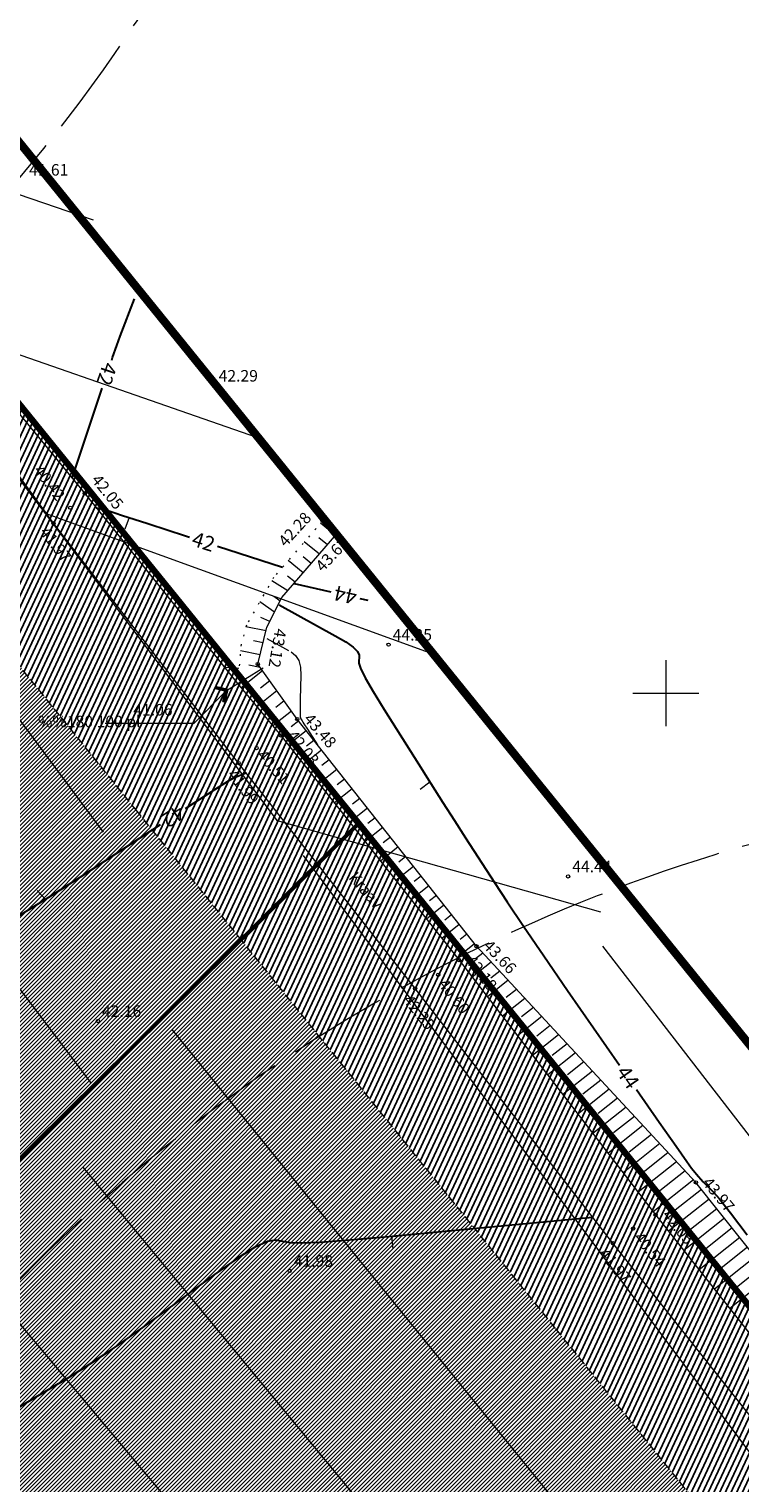
# Model space of a CAD drawing. Units: metres. Extents: x 546175 to 549964, y 6579224 to 6585290.
# Drawn here: x 549223 to 549309, y 6580204 to 6580381 of the extents above; entities that cross this region are included whole.
import ezdxf
from ezdxf.enums import TextEntityAlignment as Align

# ---------------------------------------------------------------- set-up
doc = ezdxf.new("R2010")
doc.units = ezdxf.units.M
doc.header["$MEASUREMENT"] = 0
for name, pattern in [('ACAD_ISO02W100', [15, 12, -3]), ('CENTER', [2, 1.25, -0.25, 0.25, -0.25]), ('DASHED', [0.75, 0.5, -0.25]), ('ISOPOHI', [0.2, 0.1, 0.1]), ('ISOPOOL', [8, 6, -2]), ('KATASTRIPIIR', [0.02, 0.01, 0.01]), ('KRAAVIPERV', [0.02, 0.01, 0.01]), ('NOLVAALL', [1.2, 0.2, -1]), ('NOLVAKRIIPS', [0.2, 0.1, 0.1]), ('NOLVAPEAL', [0.2, 0.1, 0.1])]:
    doc.linetypes.add(name, pattern=pattern)
for name, color, linetype, lineweight in [('00_hoonestusala', 7, 'Continuous', 5), ('00_platsid', 253, 'Continuous', 5), ('00_uued krundid', 14, 'Continuous', 50), ('0_TRASSIDE KAITSEVÖÖND', 1, 'Continuous', 9), ('0_TULETÕRJE VEEVÕTUKOHT_R', 1, 'Continuous', 20), ('PIIR', 8, 'Continuous', 20)]:
    doc.layers.add(name, color=color, linetype=linetype, lineweight=lineweight)
doc.layers.add('00_ol.ol kinnistupiir', color=7, linetype='Continuous', lineweight=140, true_color=0xb85c00)
for name, color, linetype in [('00_planeeritava ala piir', 230, 'Continuous'), ('0_Haljastus', 63, 'Continuous'), ('DTRASS', 8, 'Continuous'), ('HORISONTAAL', 8, 'Continuous'), ('KORGUS', 8, 'Continuous'), ('RELJEEF', 8, 'Continuous'), ('VEEKOGU', 8, 'Continuous'), ('VORK', 8, 'Continuous')]:
    doc.layers.add(name, color=color, linetype=linetype)
doc.styles.add('romans', font='romans.shx')
doc.styles.add('Style-INTL_ISO', font='INTL_ISO.shx')
doc.styles.add('Style-INTL_ISO_ITALIC', font='INTL_ISO_ITALIC.shx')
doc.linetypes.add('-D-', pattern='A,10,-1.5,["D",romans,S=1.4,R=0,X=-0.7,Y=-0.7],-1.5,10,-3', length=26)
pattern_1 = [(65, (0, 0), (-0.5664423669, 0.26413641359), [])]
pattern_2 = [(45, (0, 0), (-0.243067956033, 0.243067956033), [])]

# ---------------------------------------------------------------- blocks, each defined once
blk = doc.blocks.new('TORVAL_2')
at = {"layer": 'DTRASS', "linetype": 'Continuous', "lineweight": 0}
for p, q in [((-0.011, 0.009), (-0.009, 0.011)), ((-0.002, 0), (-0.011, 0.009)), ((-0.011, -0.009), (-0.002, 0)), ((-0.0109, 0.0089), (-0.0079, 0.0099)), ((-0.0105, 0.0085), (-0.0075, 0.0095)), ((-0.0104, 0.0096), (-0.0083, 0.0103)), ((-0.0101, 0.0081), (-0.0071, 0.0091)), ((0, 0), (-0.01, 0.01)), ((-0.0097, 0.0077), (-0.0067, 0.0087)), ((-0.0096, 0.0104), (-0.0087, 0.0107)), ((-0.0093, 0.0073), (-0.0063, 0.0083)), ((0.002, 0), (-0.009, 0.011)), ((-0.009, -0.011), (0.002, 0)), ((-0.0089, 0.0069), (-0.0059, 0.0079)), ((-0.0086, 0.0065), (-0.0055, 0.0075)), ((-0.0082, 0.0061), (-0.0051, 0.0071)), ((-0.0078, 0.0057), (-0.0047, 0.0067)), ((-0.0074, 0.0054), (-0.0043, 0.0064)), ((-0.007, 0.005), (-0.0039, 0.006)), ((-0.0066, 0.0046), (-0.0035, 0.0056)), ((-0.0062, 0.0042), (-0.0031, 0.0052)), ((-0.0058, 0.0038), (-0.0028, 0.0048)), ((-0.0054, 0.0034), (-0.0024, 0.0044)), ((-0.005, 0.003), (-0.002, 0.004)), ((-0.0046, 0.0026), (-0.0016, 0.0036)), ((-0.0042, 0.0022), (-0.0012, 0.0032)), ((-0.004, -0.002), (0.002, 0)), ((-0.0038, 0.0018), (-0.0008, 0.0028)), ((-0.0034, 0.0014), (-0.0004, 0.0024)), ((-0.0032, -0.0012), (0.0016, 0.0004)), ((-0.003, 0.001), (0, 0.002)), ((-0.0026, 0.0006), (0.0004, 0.0016)), ((-0.0024, -0.0004), (0.0012, 0.0008)), ((-0.0022, 0.0002), (0.0008, 0.0012)), ((-0.011, -0.009), (-0.005, -0.007)), ((-0.011, -0.009), (-0.009, -0.011)), ((-0.0106, -0.0094), (-0.0058, -0.0078)), ((-0.0102, -0.0082), (-0.0042, -0.0063)), ((-0.0102, -0.0098), (-0.0066, -0.0086)), ((-0.01, -0.01), (0, 0)), ((-0.0098, -0.0102), (-0.0074, -0.0094)), ((-0.0095, -0.0075), (-0.0035, -0.0055)), ((-0.0094, -0.0106), (-0.0082, -0.0102)), ((-0.0087, -0.0067), (-0.0027, -0.0047)), ((-0.0079, -0.0059), (-0.0019, -0.0039)), ((-0.0071, -0.0051), (-0.0011, -0.0031)), ((-0.0063, -0.0043), (-0.0003, -0.0023)), ((-0.0055, -0.0035), (0.0005, -0.0015)), ((-0.0047, -0.0027), (0.0013, -0.0008))]:
    blk.add_line(p, q, dxfattribs=at)
blk = doc.blocks.new('VKORIS_1')
at = {"layer": 'VORK', "linetype": 'Continuous', "lineweight": 0}
for p, q in [((0, 0.04), (0, -0.04)), ((-0.04, 0), (0.04, 0))]:
    blk.add_line(p, q, dxfattribs=at)
blk = doc.blocks.new('ISOJ_1')
at = {"layer": 'HORISONTAAL', "linetype": 'Continuous', "lineweight": 0}
blk.add_line((0, 0), (0.015, 0), dxfattribs=at)

msp = doc.modelspace()

# ---------------------------------------------------------------- hatches: boundary and pattern name
at = {"layer": '00_platsid'}
h = msp.add_hatch(dxfattribs=at)
h.set_pattern_fill('ANSI31', color=256, scale=2.75)
h.set_pattern_definition(pattern_2)
h.paths.add_polyline_path([(549031.397, 6580348.79), (548993.59, 6580302.855), (548954.684, 6580255.585), (548943.162, 6580241.586), (548974.367, 6580191.693), (549012.588, 6580215.598), (549067.258, 6580128.186), (549029.036, 6580104.281), (549037.944, 6580090.038), (549048.814, 6580072.659), (549123.389, 6580146.425), (549110.29, 6580183.769, -0.5841915), (549101.122, 6580188.938, -1), (549113.204, 6580188.938, -0.2624736), (549110.29, 6580183.769), (549123.389, 6580146.425), (549248.37, 6580270.05), (549235.725, 6580285.674), (549123.344, 6580424.528), (549108.663, 6580442.666), (549071.281, 6580397.248)])
h.paths.add_polyline_path([(549094.974, 6580324.378), (549133.915, 6580355.894), (549208.52, 6580263.654), (549169.574, 6580232.13)], flags=16)
h.paths.add_polyline_path([(549051.061, 6580258.006), (549113.968, 6580157.423), (549071.497, 6580130.839), (549008.596, 6580231.428)], flags=16)
h = msp.add_hatch(dxfattribs=at)
h.set_pattern_fill('ANSI31', color=256, scale=2.75)
h.set_pattern_definition(pattern_2)
h.paths.add_polyline_path([(549048.814, 6580072.659), (549059.684, 6580055.279), (549096.244, 6579996.824), (549134.515, 6580020.76), (549189.185, 6579933.348), (549150.913, 6579909.412), (549156.236, 6579900.902), (549239.751, 6579953.372), (549269.295, 6579976.135), (549282.518, 6579992.883), (549281.128, 6580028.239), (549304.381, 6580029.508), (549315.509, 6580049.109), (549357.935, 6580123.848), (549361.806, 6580129.894), (549286.601, 6580222.814), (549261.015, 6580254.427), (549248.495, 6580269.896), (549248.37, 6580270.05)])
h.paths.add_polyline_path([(549218.021, 6580171.555), (549256.962, 6580203.071), (549331.567, 6580110.831), (549292.621, 6580079.308)], flags=16)
h.paths.add_polyline_path([(549172.988, 6580063.168), (549235.895, 6579962.585), (549193.424, 6579936.001), (549130.523, 6580036.59)], flags=16)
at = {"layer": '0_Haljastus', "linetype": 'Continuous'}
h = msp.add_hatch(dxfattribs=at)
h.set_pattern_fill('ANSI31', color=63, scale=5, angle=20)
h.set_pattern_definition(pattern_1)
edge = h.paths.add_edge_path()
edge.add_line((548943.162, 6580241.586), (548954.684, 6580255.585))
edge.add_line((548954.684, 6580255.585), (548993.59, 6580302.855))
edge.add_line((548993.59, 6580302.855), (549031.397, 6580348.79))
edge.add_line((549031.397, 6580348.79), (549071.281, 6580397.248))
edge.add_line((549071.281, 6580397.248), (549108.663, 6580442.666))
edge.add_line((549108.663, 6580442.666), (549123.344, 6580424.528))
edge.add_line((549123.344, 6580424.528), (549235.725, 6580285.674))
edge.add_line((549235.725, 6580285.674), (549248.37, 6580270.05))
edge.add_line((549248.37, 6580270.05), (549262.66, 6580284.185))
edge.add_line((549262.66, 6580284.185), (549138.89, 6580437.11))
edge.add_line((549138.89, 6580437.11), (549108.793, 6580474.296))
edge.add_line((549108.793, 6580474.296), (548923.104, 6580248.688))
edge.add_line((548923.104, 6580248.688), (548926.77, 6580242.828))
edge.add_arc((548931.796, 6580239.476), 6.041, 0, 146.30002, ccw=False)
edge.add_arc((548931.796, 6580239.476), 6.041, -58.82756, 0, ccw=False)
edge.add_line((548934.923, 6580234.307), (548964.724, 6580185.662))
edge.add_line((548964.724, 6580185.662), (548974.367, 6580191.693))
edge.add_line((548974.367, 6580191.693), (548943.162, 6580241.586))
edge = h.paths.add_edge_path()
edge.add_arc((548931.796, 6580239.476), 6.041, 188.83317, 301.17244, ccw=False)
edge.add_line((548925.826, 6580238.549), (548922.699, 6580236.593))
edge.add_line((548922.699, 6580236.593), (548957.318, 6580181.201))
edge.add_arc((548903.26, 6580278.594), 111.39, 299.03239, 302.64359)
edge.add_line((548963.345, 6580184.799), (548964.724, 6580185.662))
edge.add_line((548964.724, 6580185.662), (548934.923, 6580234.307))
h = msp.add_hatch(dxfattribs=at)
h.set_pattern_fill('ANSI31', color=63, scale=5, angle=20)
h.set_pattern_definition(pattern_1)
h.paths.add_polyline_path([(549088.674, 6579983.342, 0.1815124), (549084.728, 6579977.525), (549149.909, 6579873.307), (549154.369, 6579876.11)])
h.paths.add_polyline_path([(549156.236, 6579900.902), (549150.913, 6579909.412), (549140.859, 6579903.123), (549091.704, 6579981.718), (549095.943, 6579984.369, 0.4142136), (549091.808, 6579985.322), (549089.146, 6579983.656, 0.0141723), (549088.674, 6579983.342), (549154.369, 6579876.11), (549206.674, 6579908.973), (549199.886, 6579928.326)])
h.paths.add_polyline_path([(549249.841, 6579936.095), (549257.215, 6579941.733), (549252.31, 6579963.049), (549239.751, 6579953.372), (549199.886, 6579928.326), (549206.674, 6579908.973)])
h.paths.add_polyline_path([(549283.268, 6579961.653), (549287.584, 6579965.839), (549285.28, 6580024.46), (549315.53, 6580026.11), (549323.281, 6580021.699), (549375.917, 6580113.02), (549386.43, 6580131.26), (549262.66, 6580284.185), (549248.37, 6580270.05), (549261.015, 6580254.427), (549286.601, 6580222.814), (549361.806, 6580129.894), (549357.935, 6580123.848), (549315.509, 6580049.109), (549304.381, 6580029.508), (549281.128, 6580028.239), (549282.518, 6579992.883), (549269.295, 6579976.135), (549252.31, 6579963.049), (549257.215, 6579941.733)])
at = {"layer": '0_TRASSIDE KAITSEVÖÖND'}
h = msp.add_hatch(dxfattribs=at)
h.set_pattern_fill('ANSI31', color=256, scale=5)
h.set_pattern_definition([(45, (0, 0), (-0.44194173824, 0.44194173824), [])])
h.paths.add_polyline_path([(548918.854, 6580999.482), (548925.788, 6581009.013), (548952.369, 6580985.794), (548953.253, 6580986.855), (548966.131, 6580976.201), (548996.413, 6580950.89), (549043.613, 6580911.861), (549060.132, 6580893.337), (549075.382, 6580877.667), (549063.006, 6580866.23), (549032.017, 6580899.781), (548942.937, 6580978.577)], flags=17)
h.paths.add_polyline_path([(549064.362, 6580864.761), (549076.777, 6580876.233), (549102.205, 6580850.105), (549137.522, 6580806.75), (549161.449, 6580777.496), (549175.162, 6580760.59), (549161.377, 6580749.489), (549122.316, 6580798.195), (549103.899, 6580821.946)], flags=16)
h.paths.add_polyline_path([(549163.255, 6580747.148), (549177.052, 6580758.26), (549186.575, 6580746.52), (549216.397, 6580708.836), (549249.2, 6580668.134), (549261.116, 6580653.333), (549247.424, 6580642.198), (549214.214, 6580683.607), (549200.995, 6580700.09)], flags=16)
edge = h.paths.add_edge_path()
edge.add_line((548942.911, 6580978.585), (548938.773, 6580979.561))
edge.add_line((548938.773, 6580979.561), (548924.448, 6580982.944))
edge.add_line((548924.448, 6580982.944), (548921.226, 6580981.04))
edge.add_line((548921.226, 6580981.04), (548916.468, 6580977.449))
edge.add_line((548916.468, 6580977.449), (548914.916, 6580976.072))
edge.add_line((548914.916, 6580976.072), (548864.915, 6580856.112))
edge.add_line((548864.915, 6580856.112), (548859.141, 6580842.319))
edge.add_line((548859.141, 6580842.319), (548861.927, 6580841.146))
edge.add_line((548861.927, 6580841.146), (548917.988, 6580973.967))
edge.add_line((548917.988, 6580973.967), (548919.547, 6580975.88))
edge.add_line((548919.547, 6580975.88), (548924.618, 6580978.799))
edge.add_line((548924.618, 6580978.799), (548943.192, 6580973.336))
edge.add_line((548943.192, 6580973.336), (549029.179, 6580897.252))
edge.add_line((549029.179, 6580897.252), (549101.074, 6580819.413))
edge.add_line((549101.074, 6580819.413), (549119.84, 6580796.18))
edge.add_line((549119.84, 6580796.18), (549157.03, 6580750.175))
edge.add_line((549157.03, 6580750.175), (549159.725, 6580746.84))
edge.add_line((549159.725, 6580746.84), (549161.278, 6580744.913))
edge.add_line((549161.278, 6580744.913), (549162.455, 6580743.462))
edge.add_line((549162.455, 6580743.462), (549193.565, 6580704.926))
edge.add_line((549193.565, 6580704.926), (549193.97, 6580704.452))
edge.add_line((549193.97, 6580704.452), (549246.59, 6580638))
edge.add_line((549246.59, 6580638), (549267.419, 6580652.65))
edge.add_line((549267.419, 6580652.65), (549252.757, 6580671.046))
edge.add_line((549252.757, 6580671.046), (549219.886, 6580711.829))
edge.add_line((549219.886, 6580711.829), (549189.824, 6580749.126))
edge.add_line((549189.824, 6580749.126), (549164.551, 6580780.021))
edge.add_line((549164.551, 6580780.021), (549140.621, 6580809.279))
edge.add_line((549140.621, 6580809.279), (549119.61, 6580834.76))
edge.add_line((549119.61, 6580834.76), (549063.738, 6580896.691))
edge.add_line((549063.738, 6580896.691), (549046.36, 6580915.218))
edge.add_line((549046.36, 6580915.218), (548987.6, 6580964.14))
edge.add_line((548987.6, 6580964.14), (548926.901, 6581014.417))
edge.add_line((548926.901, 6581014.417), (548923.103, 6581017.562))
edge.add_line((548923.103, 6581017.562), (548922.274, 6581016.322))
edge.add_line((548922.274, 6581016.322), (548908.932, 6581026.313))
edge.add_line((548908.932, 6581026.313), (548906.534, 6581023.111))
edge.add_line((548906.534, 6581023.111), (548920.047, 6581012.992))
edge.add_line((548920.047, 6581012.992), (548892.687, 6580972.069))
edge.add_line((548892.687, 6580972.069), (548766.356, 6580668.834))
edge.add_line((548766.356, 6580668.834), (548733.84, 6580590.619))
edge.add_line((548733.84, 6580590.619), (548705.826, 6580523.363))
edge.add_line((548705.826, 6580523.363), (548741.138, 6580508.487))
edge.add_line((548741.138, 6580508.487), (548754.75, 6580464.891))
edge.add_line((548754.75, 6580464.891), (549134.594, 6579856.597))
edge.add_line((549134.594, 6579856.597), (549254.563, 6579930.97))
edge.add_arc((548889.543, 6580486.135), 664.415, 303.324857, 306.726455)
edge.add_line((549286.86, 6579953.606), (549316.086, 6579985.58))
edge.add_line((549316.086, 6579985.58), (549322.008, 6579999.759))
edge.add_line((549322.008, 6579999.759), (549334.512, 6580029.919))
edge.add_line((549334.512, 6580029.919), (549433.484, 6580204.269))
edge.add_line((549433.484, 6580204.269), (549470.713, 6580269.899))
edge.add_line((549470.713, 6580269.899), (549471.626, 6580338.683))
edge.add_line((549471.626, 6580338.683), (549465.74, 6580339.48))
edge.add_line((549465.74, 6580339.48), (549465.277, 6580272.603))
edge.add_line((549465.277, 6580272.603), (549328.974, 6580032.494))
edge.add_line((549328.974, 6580032.494), (549324.135, 6580021.213))
edge.add_line((549324.135, 6580021.213), (549311.244, 6579988.786))
edge.add_line((549311.244, 6579988.786), (549293.915, 6579971.979))
edge.add_line((549293.915, 6579971.979), (549283.268, 6579961.653))
edge.add_line((549283.268, 6579961.653), (549274.168, 6579954.645))
edge.add_line((549274.168, 6579954.645), (549251.239, 6579936.978))
edge.add_line((549251.239, 6579936.978), (549200.555, 6579905.129))
edge.add_line((549200.555, 6579905.129), (549136.644, 6579866.152))
edge.add_line((549136.644, 6579866.152), (549078.293, 6579959.655))
edge.add_line((549078.293, 6579959.655), (549091.004, 6579967.455))
edge.add_line((549091.004, 6579967.455), (549086.361, 6579974.892))
edge.add_line((549086.361, 6579974.892), (549073.712, 6579966.995))
edge.add_line((549073.712, 6579966.995), (548969.775, 6580133.548))
edge.add_line((548969.775, 6580133.548), (548982.313, 6580141.242))
edge.add_line((548982.313, 6580141.242), (548977.673, 6580148.695))
edge.add_line((548977.673, 6580148.695), (548965.193, 6580140.889))
edge.add_line((548965.193, 6580140.889), (548941.715, 6580178.512))
edge.add_line((548941.715, 6580178.512), (548940.881, 6580179.886))
edge.add_line((548940.881, 6580179.886), (548940.472, 6580180.549))
edge.add_line((548940.472, 6580180.549), (548940.126, 6580181.057))
edge.add_line((548940.126, 6580181.057), (548840.952, 6580340.005))
edge.add_line((548840.952, 6580340.005), (548850.315, 6580345.861))
edge.add_line((548850.315, 6580345.861), (548846.072, 6580352.647))
edge.add_line((548846.072, 6580352.647), (548836.698, 6580346.794))
edge.add_line((548836.698, 6580346.794), (548802.115, 6580402.21))
edge.add_line((548802.115, 6580402.21), (548811.486, 6580407.96))
edge.add_line((548811.486, 6580407.96), (548806.854, 6580415.369))
edge.add_line((548806.854, 6580415.369), (548797.534, 6580409.551))
edge.add_line((548797.534, 6580409.551), (548762.378, 6580465.885))
edge.add_line((548762.378, 6580465.885), (548761.601, 6580467.252))
edge.add_line((548761.601, 6580467.252), (548761.202, 6580467.822))
edge.add_line((548761.202, 6580467.822), (548760.79, 6580468.43))
edge.add_line((548760.79, 6580468.43), (548759.069, 6580471.188))
edge.add_line((548759.069, 6580471.188), (548757.822, 6580475.183))
edge.add_line((548757.822, 6580475.183), (548756.128, 6580480.607))
edge.add_arc((572292.149, 6587837.645), 24659.082, 197.3217429, 197.3585296, ccw=False)
edge.add_arc((548902.744, 6580544.153), 158.896, 196.9337, 197.74657, ccw=False)
edge.add_arc((548656.504, 6580469.63), 98.375, 16.68365, 17.99662)
edge.add_arc((548875.781, 6580540.457), 132.058, 196.8511, 197.82917, ccw=False)
edge.add_arc((555960.318, 6582754.852), 7554.6, 197.3315877, 197.3486847, ccw=False)
edge.add_arc((549375.318, 6580701.153), 656.782, 197.241808, 197.438464, ccw=False)
edge.add_arc((548679.076, 6580486.124), 71.915, 16.44209, 18.23818)
edge.add_arc((548617.312, 6580469.201), 135.912, 16.86497, 17.8153)
edge.add_arc((548794.282, 6580526.819), 50.205, 196.05371, 198.62656, ccw=False)
edge.add_line((548746.034, 6580512.935), (548714.142, 6580526.37))
edge.add_line((548714.142, 6580526.37), (548739.824, 6580588.099))
edge.add_line((548739.824, 6580588.099), (548772.359, 6580666.339))
edge.add_line((548772.359, 6580666.339), (548816.496, 6580772.282))
edge.add_line((548816.496, 6580772.282), (548834.689, 6580764.732))
edge.add_line((548834.689, 6580764.732), (548838.27, 6580773.267))
edge.add_line((548838.27, 6580773.267), (548834.415, 6580774.904))
edge.add_line((548834.415, 6580774.904), (548833.825, 6580773.366))
edge.add_line((548833.825, 6580773.366), (548830.768, 6580773.932))
edge.add_line((548830.768, 6580773.932), (548819.215, 6580778.839))
edge.add_line((548819.215, 6580778.839), (548821.076, 6580783.277))
edge.add_line((548821.076, 6580783.277), (548839.252, 6580775.552))
edge.add_line((548839.252, 6580775.552), (548840.816, 6580779.233))
edge.add_line((548840.816, 6580779.233), (548822.58, 6580786.923))
edge.add_line((548822.58, 6580786.923), (548846.145, 6580843.45))
edge.add_line((548846.145, 6580843.45), (548857.594, 6580838.623))
edge.add_line((548857.594, 6580838.623), (548834.093, 6580782.069))
edge.add_line((548834.093, 6580782.069), (548837.429, 6580780.777))
edge.add_line((548837.429, 6580780.777), (548861.71, 6580841.247))
edge.add_line((548861.71, 6580841.247), (548847.683, 6580847.142))
edge.add_line((548847.683, 6580847.142), (548850.062, 6580852.853))
edge.add_line((548850.062, 6580852.853), (548850.077, 6580852.888))
edge.add_line((548850.077, 6580852.888), (548852.632, 6580859.006))
edge.add_line((548852.632, 6580859.006), (548853.446, 6580860.976))
edge.add_line((548853.446, 6580860.976), (548898.443, 6580968.984))
edge.add_line((548898.443, 6580968.984), (548917.099, 6580996.859))
edge.add_line((548917.099, 6580996.859), (548918.854, 6580999.482))
edge.add_line((548918.854, 6580999.482), (548942.911, 6580978.585))

# ---------------------------------------------------------------- linework, layer by layer
at = {"layer": '00_hoonestusala', "color": 1, "linetype": 'DASHED', "ltscale": 2}
msp.add_lwpolyline([(549304.381, 6580029.508), (549315.509, 6580049.109), (549357.935, 6580123.848), (549361.806, 6580129.894), (549286.601, 6580222.814), (549261.015, 6580254.427), (549248.495, 6580269.896), (549235.725, 6580285.674), (549216.493, 6580309.437)], dxfattribs=at)
at = {"layer": '00_ol.ol kinnistupiir'}
msp.add_lwpolyline([(549030.73, 6580570.75), (549085.1, 6580503.57), (549138.89, 6580437.11), (549386.43, 6580131.26), (549466.48, 6580272.3)], dxfattribs=at)
at = {"layer": '00_planeeritava ala piir', "linetype": 'CENTER', "ltscale": 2, "const_width": 1}
msp.add_lwpolyline([(548700.244, 6580588.185), (548643.154, 6580452.938), (548572.209, 6580285.201), (548546.76, 6580231.647), (548616.669, 6580136.37), (548643.619, 6580057.689), (548675.552, 6579964.626), (548798.959, 6579605.632), (548824.8, 6579621.783), (549274.1, 6579904.094), (549300.787, 6579924.658), (549311.212, 6579932.687), (549334.042, 6579960.222), (549357.803, 6580002.076), (549508.784, 6580269.449), (549455.027, 6580295.115), (549383.518, 6580166.648), (549306.032, 6580262.387), (549189.108, 6580406.853), (549154.436, 6580449.692), (549100.646, 6580516.152)], dxfattribs=at)
at = {"layer": '00_uued krundid', "flags": 128}
msp.add_lwpolyline([(549034.24, 6580058.243), (549262.66, 6580284.185), (549138.89, 6580437.11), (549108.793, 6580474.296), (548923.104, 6580248.688), (548928.428, 6580240.176), (548922.696, 6580236.591), (549034.24, 6580058.243)], dxfattribs=at)
at = {"layer": '0_TULETÕRJE VEEVÕTUKOHT_R', "linetype": 'ACAD_ISO02W100'}
for centre in [(549068.503, 6580491.515), (549221.233, 6580246.272)]:
    msp.add_circle(centre, 200, dxfattribs=at)
msp.add_arc((549364.736, 6580089.2), 200, 316.56322, 263.82081, dxfattribs=at)
at = {"layer": 'DTRASS', "linetype": '-D-', "lineweight": 0}
for points in [[(549292.086, 6580273.411), (549252.813, 6580284.492), (549142.652, 6580430.385), (549111.098, 6580502.598)], [(549127.014, 6580423.542), (549231.618, 6580283.125)], [(549107.206, 6580414.875), (549230.085, 6580252.68)], [(549230.434, 6580357.471), (549186.341, 6580372.526)], [(549251.218, 6580330.756), (549206.026, 6580346.456)], [(549271.285, 6580304.9), (549224.607, 6580321.847)], [(549246.616, 6580300.337), (549251.047, 6580303.068)], [(549312.276, 6580204.998), (549255.971, 6580280.283)], [(549325.332, 6580226.584), (549292.35, 6580269.263)], [(549239.944, 6580259.141), (549300.195, 6580185.024)], [(549290.248, 6580168.577), (549229.162, 6580242.419)], [(549215.833, 6580230.011), (549280.688, 6580152.77)]]:
    msp.add_lwpolyline(points, dxfattribs=at)
at = {"layer": 'DTRASS', "linetype": 'Continuous', "lineweight": 0, "flags": 128}
msp.add_lwpolyline([(549246.616, 6580300.337), (549242.633, 6580296.303), (549231.863, 6580296.301)], dxfattribs=at)
at = {"layer": 'HORISONTAAL', "linetype": 'ISOPOHI', "lineweight": 30, "ltscale": 0.5}
for points in [[(549232.645, 6580340.475), (549232.753, 6580340.789), (549233.271, 6580342.258), (549233.692, 6580343.394), (549235.426, 6580347.916)], [(549227.856, 6580326.107), (549231.497, 6580337.063)], [(549230.777, 6580322.522), (549231.226, 6580322.477), (549231.387, 6580322.432), (549231.827, 6580322.288), (549232.291, 6580322.138), (549233.007, 6580321.907), (549233.976, 6580321.594), (549236.896, 6580320.651), (549239.612, 6580319.772), (549241.364, 6580319.204), (549242.098, 6580318.966)], [(549245.522, 6580317.854), (549253.393, 6580315.297)], [(549254.805, 6580313.333), (549259.29, 6580312.317)], [(549253.012, 6580310.753), (549259.816, 6580306.984), (549261.09, 6580306.231), (549261.997, 6580305.589), (549262.537, 6580305.058), (549262.71, 6580304.637), (549262.682, 6580303.662), (549262.866, 6580303.034), (549263.443, 6580301.881), (549264.41, 6580300.203), (549265.769, 6580298.001), (549269.914, 6580291.428), (549271.438, 6580289.017), (549272.903, 6580286.712), (549274.307, 6580284.515), (549275.651, 6580282.424), (549279.157, 6580276.991), (549280.699, 6580274.645), (549282.696, 6580271.68), (549285.148, 6580268.098), (549288.055, 6580263.896), (549294.364, 6580254.821)], [(549262.801, 6580311.521), (549263.774, 6580311.3)], [(549241.605, 6580286), (549242.651, 6580286.681), (549245.196, 6580288.318), (549246.842, 6580289.348), (549247.59, 6580289.772), (549248.98, 6580290.337)], [(549221.37, 6580272.954), (549225.013, 6580275.201), (549228.823, 6580277.648), (549238.589, 6580284.034)], [(549296.418, 6580251.865), (549299.186, 6580247.888), (549301.229, 6580244.965), (549302.543, 6580243.1), (549303.13, 6580242.293), (549303.723, 6580241.553), (549303.961, 6580241.267), (549304.534, 6580240.646), (549304.868, 6580240.31), (549305.802, 6580239.393), (549306.487, 6580238.587), (549307.84, 6580236.854), (549309.863, 6580234.196)], [(549291.122, 6580236.311), (549266.308, 6580233.958), (549261.571, 6580233.533), (549257.996, 6580233.267), (549255.582, 6580233.16), (549254.329, 6580233.212), (549252.538, 6580233.562), (549251.572, 6580233.4), (549250.021, 6580232.65), (549247.882, 6580231.313), (549245.157, 6580229.388), (549237.109, 6580223.472), (549234.242, 6580221.396), (549231.677, 6580219.604), (549229.413, 6580218.097), (549227.452, 6580216.875), (549222.625, 6580213.997), (549221.014, 6580213.014)]]:
    msp.add_lwpolyline(points, dxfattribs=at)
at = {"layer": 'HORISONTAAL', "linetype": 'ISOPOOL', "lineweight": 0, "ltscale": 0.5}
for points in [[(549251.519, 6580306.647), (549254.448, 6580305.024), (549254.993, 6580304.584), (549255.374, 6580303.96), (549255.589, 6580303.151), (549255.64, 6580302.158), (549255.555, 6580299.263), (549255.535, 6580298.301), (549255.538, 6580297.585), (549255.566, 6580297.116), (549255.616, 6580296.894), (549255.783, 6580296.629), (549255.871, 6580296.491), (549256.008, 6580296.277), (549256.431, 6580295.62), (549257.65, 6580293.732)], [(549246.33, 6580303.171), (549248.115, 6580303.031)]]:
    msp.add_lwpolyline(points, dxfattribs=at)
at = {"layer": 'KORGUS', "linetype": 'Continuous', "lineweight": 0}
for centre in [(549245.146, 6580337.361, 42.286), (549229.377, 6580324.264, 42.045), (549227.6, 6580322.539, 40.422), (549225.563, 6580320.671, 41.973), (549258.265, 6580320.921, 42.278), (549260.013, 6580319.343, 43.622), (549266.302, 6580305.896, 44.254), (549250.39, 6580303.543, 43.122), (549255.19, 6580296.847, 43.479), (549253.198, 6580294.874, 42.031), (549250.26, 6580293.321, 40.509), (549248.069, 6580291.5, 41.989), (549288.117, 6580277.739, 44.441), (549276.976, 6580269.254, 43.665), (549274.859, 6580267.571, 42.181), (549269.525, 6580264.106, 42.248), (549272.331, 6580265.788, 40.601), (549230.967, 6580260.168, 42.164), (549303.643, 6580240.554, 43.971), (549298.751, 6580236.628, 42.052), (549296.015, 6580234.956, 40.542), (549293.56, 6580233.173, 41.972), (549254.277, 6580229.809, 41.975)]:
    msp.add_circle(centre, 0.2, dxfattribs=at)
at = {"layer": 'PIIR', "linetype": 'KATASTRIPIIR', "lineweight": 0}
msp.add_lwpolyline([(549433.109, 6580213.504), (549433.109, 6580213.504), (549386.43, 6580131.26), (549138.89, 6580437.11), (549139.95, 6580437.94), (549303.24, 6580565.73), (549346.16, 6580511), (549368.974, 6580481.906)], dxfattribs=at)
at = {"layer": 'PIIR', "linetype": 'KATASTRIPIIR', "flags": 128}
msp.add_lwpolyline([(549138.89, 6580437.11), (549386.43, 6580131.26), (549466.48, 6580272.3), (549466.48, 6580357.55), (549438.71, 6580392.96), (549392.44, 6580451.98), (549346.16, 6580511), (549303.24, 6580565.73), (549139.95, 6580437.94), (549138.89, 6580437.11)], close=True, dxfattribs=at)
at = {"layer": 'RELJEEF', "linetype": 'NOLVAKRIIPS', "lineweight": 0}
for p, q in [((549259.849, 6580319.154), (549258.022, 6580320.641)), ((549257.883, 6580316.885), (549256.057, 6580318.372)), ((549258.866, 6580318.019), (549257.802, 6580318.886)), ((549255.918, 6580314.617), (549254.092, 6580316.104)), ((549256.9, 6580315.751), (549255.908, 6580316.56)), ((549254.935, 6580313.483), (549254.014, 6580314.233)), ((549254.042, 6580312.453), (549252.094, 6580313.663)), ((549252.426, 6580309.841), (549250.642, 6580311.114)), ((549253.111, 6580311.196), (549252.345, 6580311.742)), ((549251.849, 6580308.699), (549250.759, 6580309.208)), ((549251.401, 6580307.584), (549248.965, 6580308.075)), ((549250.672, 6580304.671), (549248.304, 6580305.148)), ((549251.036, 6580306.128), (549249.891, 6580306.358)), ((549250.679, 6580303.139), (549249.299, 6580303.417)), ((549250.983, 6580302.715), (549248.377, 6580300.645)), ((549251.858, 6580301.495), (549250.73, 6580300.598)), ((549252.733, 6580300.274), (549250.301, 6580298.342)), ((549253.608, 6580299.054), (549252.596, 6580298.249)), ((549254.483, 6580297.833), (549252.225, 6580296.039)), ((549255.369, 6580296.621), (549254.462, 6580295.9)), ((549256.298, 6580295.443), (549254.119, 6580293.713)), ((549258.157, 6580293.089), (549255.984, 6580291.362)), ((549257.228, 6580294.266), (549256.328, 6580293.551)), ((549259.087, 6580291.912), (549258.194, 6580291.202)), ((549260.016, 6580290.734), (549257.849, 6580289.012)), ((549260.946, 6580289.557), (549260.06, 6580288.853)), ((549261.875, 6580288.38), (549259.713, 6580286.662)), ((549263.734, 6580286.025), (549261.578, 6580284.312)), ((549262.805, 6580287.202), (549261.926, 6580286.504)), ((549264.664, 6580284.848), (549263.792, 6580284.155)), ((549265.593, 6580283.671), (549263.442, 6580281.962)), ((549266.523, 6580282.493), (549265.658, 6580281.806)), ((549267.452, 6580281.316), (549265.307, 6580279.611)), ((549269.312, 6580278.961), (549267.171, 6580277.261)), ((549268.382, 6580280.139), (549267.524, 6580279.457)), ((549270.241, 6580277.784), (549269.39, 6580277.108)), ((549271.171, 6580276.607), (549269.036, 6580274.911)), ((549272.1, 6580275.43), (549271.256, 6580274.759)), ((549273.03, 6580274.252), (549270.9, 6580272.561)), ((549274.889, 6580271.898), (549272.765, 6580270.211)), ((549273.959, 6580273.075), (549273.123, 6580272.41)), ((549275.818, 6580270.72), (549274.989, 6580270.061)), ((549276.748, 6580269.543), (549274.629, 6580267.86)), ((549277.749, 6580268.423), (549276.855, 6580267.712)), ((549278.773, 6580267.32), (549276.467, 6580265.489)), ((549279.797, 6580266.218), (549278.721, 6580265.363)), ((549280.821, 6580265.116), (549278.301, 6580263.114)), ((549282.869, 6580262.912), (549280.134, 6580260.739)), ((549281.845, 6580264.014), (549280.587, 6580263.014)), ((549283.893, 6580261.81), (549282.453, 6580260.665)), ((549284.917, 6580260.707), (549281.968, 6580258.364)), ((549285.941, 6580259.605), (549284.319, 6580258.316)), ((549286.965, 6580258.503), (549283.801, 6580255.99)), ((549287.989, 6580257.401), (549286.185, 6580255.967)), ((549289.014, 6580256.299), (549285.635, 6580253.615)), ((549291.062, 6580254.094), (549287.469, 6580251.24)), ((549290.038, 6580255.197), (549288.051, 6580253.618)), ((549292.086, 6580252.992), (549289.917, 6580251.269)), ((549293.11, 6580251.89), (549289.302, 6580248.865)), ((549294.134, 6580250.788), (549291.783, 6580248.92)), ((549295.158, 6580249.686), (549291.136, 6580246.49)), ((549296.182, 6580248.584), (549293.649, 6580246.571)), ((549297.206, 6580247.481), (549292.97, 6580244.116)), ((549299.254, 6580245.277), (549294.803, 6580241.741)), ((549298.23, 6580246.379), (549295.515, 6580244.222)), ((549300.279, 6580244.175), (549297.382, 6580241.873)), ((549301.303, 6580243.073), (549296.637, 6580239.366)), ((549302.327, 6580241.971), (549299.248, 6580239.524)), ((549303.351, 6580240.868), (549298.47, 6580236.991)), ((549304.311, 6580239.716), (549301.114, 6580237.176)), ((549305.246, 6580238.543), (549300.328, 6580234.636)), ((549307.116, 6580236.197), (549302.191, 6580232.284)), ((549306.181, 6580237.37), (549302.98, 6580234.827)), ((549308.051, 6580235.024), (549304.846, 6580232.478)), ((549308.986, 6580233.851), (549304.053, 6580229.932)), ((549309.921, 6580232.678), (549306.712, 6580230.129)), ((549310.856, 6580231.505), (549305.915, 6580227.58)), ((549312.727, 6580229.16), (549307.777, 6580225.228)), ((549311.791, 6580230.332), (549308.578, 6580227.78))]:
    msp.add_line(p, q, dxfattribs=at)
at = {"layer": 'RELJEEF', "linetype": 'NOLVAALL', "lineweight": 0}
msp.add_lwpolyline([(549258.265, 6580320.921), (549252.318, 6580314.057), (549249.016, 6580308.26), (549248.374, 6580305.921), (549247.948, 6580301.158)], dxfattribs=at)
at = {"layer": 'RELJEEF', "linetype": 'NOLVAPEAL', "lineweight": 0}
msp.add_lwpolyline([(549370.881, 6580174.89), (549366.609, 6580172.524), (549363.667, 6580171.392), (549360.706, 6580170.528), (549356.943, 6580172.333), (549353.492, 6580175), (549326.641, 6580211.705), (549303.643, 6580240.554), (549276.976, 6580269.254), (549255.19, 6580296.847), (549250.39, 6580303.543), (549251.513, 6580308.032), (549253.331, 6580311.632), (549260.013, 6580319.343)], dxfattribs=at)
at = {"layer": 'VEEKOGU', "linetype": 'KRAAVIPERV', "lineweight": 0}
for points in [[(549065.176, 6580532.176), (549089.49, 6580501.151), (549113.864, 6580469.911), (549138.557, 6580439.778), (549161.313, 6580409.741), (549184.384, 6580379.343), (549208.384, 6580349.702), (549229.377, 6580324.264), (549247.948, 6580301.158), (549253.198, 6580294.874), (549274.859, 6580267.571), (549298.751, 6580236.628), (549321.737, 6580207.597)], [(549316.689, 6580204.099), (549293.56, 6580233.173), (549269.525, 6580264.106), (549248.069, 6580291.5), (549225.563, 6580320.671), (549205.721, 6580347.856), (549182.36, 6580378.062), (549158.373, 6580408.091), (549135.493, 6580437.145), (549111.158, 6580467.88), (549086.73, 6580498.555), (549062.386, 6580529.829)]]:
    msp.add_lwpolyline(points, dxfattribs=at)

# ---------------------------------------------------------------- block references
at = {"layer": 'DTRASS', "linetype": 'Continuous', "lineweight": 0, "xscale": 99.99999999999999, "yscale": 99.99999999999999, "zscale": 99.99999999999999, "rotation": 31.64828383290586}
msp.add_blockref('TORVAL_2', (549246.616, 6580300.337), dxfattribs=at)
at = {"layer": 'HORISONTAAL', "linetype": 'Continuous', "lineweight": 0}
for p, xscale, yscale, zscale, rotation in [((549234.752, 6580321.343), 99.99999999999999, 99.99999999999999, 99.99999999999999, 250.9075907446107), ((549271.328, 6580289.192), 100, 100, 100, 217.5160153640066), ((549224.608, 6580274.951), 100, 100, 100, 133.7166113433346), ((549266.633, 6580233.989), 100, 100, 100, 277.3525382472977)]:
    msp.add_blockref('ISOJ_1', p, dxfattribs=dict(at, xscale=xscale, yscale=yscale, zscale=zscale, rotation=rotation))
at = {"layer": 'VORK', "linetype": 'Continuous', "lineweight": 0, "xscale": 100, "yscale": 100, "zscale": 100}
msp.add_blockref('VKORIS_1', (549300, 6580300), dxfattribs=at)

# ---------------------------------------------------------------- texts
at = {"layer": 'DTRASS', "linetype": 'Continuous', "lineweight": 0, "style": 'Style-INTL_ISO'}
for s, p in [('41.06', (549235.275, 6580297.289)), ('%%180 100 pl', (549223.684, 6580295.861))]:
    msp.add_text(s, height=1.4, dxfattribs=at).set_placement(p)
at = {"layer": 'HORISONTAAL', "linetype": 'Continuous', "lineweight": 0, "style": 'Style-INTL_ISO'}
for s, rotation, p in [('42', 251.39429, (549232.064, 6580338.771)), ('42', 342.00931, (549243.81, 6580318.41)), ('44', 167.22986, (549261.045, 6580311.919)), ('42', 213.09655, (549240.097, 6580285.018)), ('44', 304.80162, (549295.391, 6580253.343))]:
    msp.add_text(s, height=1.8, rotation=rotation, dxfattribs=at).set_placement(p, align=Align.MIDDLE_CENTER)
at = {"layer": 'KORGUS', "linetype": 'Continuous', "lineweight": 0, "style": 'Style-INTL_ISO_ITALIC'}
for s, p in [('41.61', (549222.604, 6580362.884, 41.608)), ('42.29', (549245.646, 6580337.861, 42.286)), ('44.25', (549266.802, 6580306.396, 44.254)), ('44.44', (549288.617, 6580278.239, 44.441)), ('42.16', (549231.467, 6580260.668, 42.164)), ('41.98', (549254.777, 6580230.309, 41.975))]:
    msp.add_text(s, height=1.4, dxfattribs=at).set_placement(p)
for s, rotation, p in [('40.42', 307.05749, (549223.083, 6580327.05, 40.422)), ('42.05', 309.08917, (549230.101, 6580325.87, 42.045)), ('42.28', 47.57652, (549253.797, 6580317.682, 42.278)), ('41.97', 307.38976, (549223.83, 6580319.549, 41.973)), ('43.62', 46.70736, (549258.294, 6580314.639, 43.622)), ('43.12', 260.19128, (549252.508, 6580307.936, 43.122)), ('43.48', 311.01739, (549255.895, 6580296.798, 43.479)), ('42.03', 308.57368, (549253.901, 6580294.795, 42.031)), ('40.51', 311.89378, (549250.207, 6580292.367, 40.509)), ('41.99', 308.14183, (549246.611, 6580290.069, 41.989)), ('43.66', 313.33254, (549277.683, 6580269.233, 43.665)), ('42.18', 307.81553, (549275.561, 6580267.483, 42.181)), ('40.60', 307.75518, (549272.251, 6580264.626, 40.601)), ('42.25', 308.45806, (549267.983, 6580262.668, 42.248)), ('43.97', 309.46448, (549304.347, 6580240.486, 43.971)), ('42.05', 309.01994, (549299.454, 6580236.554, 42.052)), ('40.54', 309.30137, (549296.004, 6580233.813, 40.542)), ('41.97', 308.82417, (549291.784, 6580231.868, 41.972))]:
    msp.add_text(s, height=1.4, rotation=rotation, dxfattribs=at).set_placement(p)
at = {"layer": 'VEEKOGU', "linetype": 'Continuous', "lineweight": 0, "style": 'Style-INTL_ISO'}
msp.add_text('Kraav', height=1.4, rotation=310.36599, dxfattribs=at).set_placement((549263.548, 6580276.056), align=Align.MIDDLE_CENTER)

doc.saveas('drawing.dxf')
